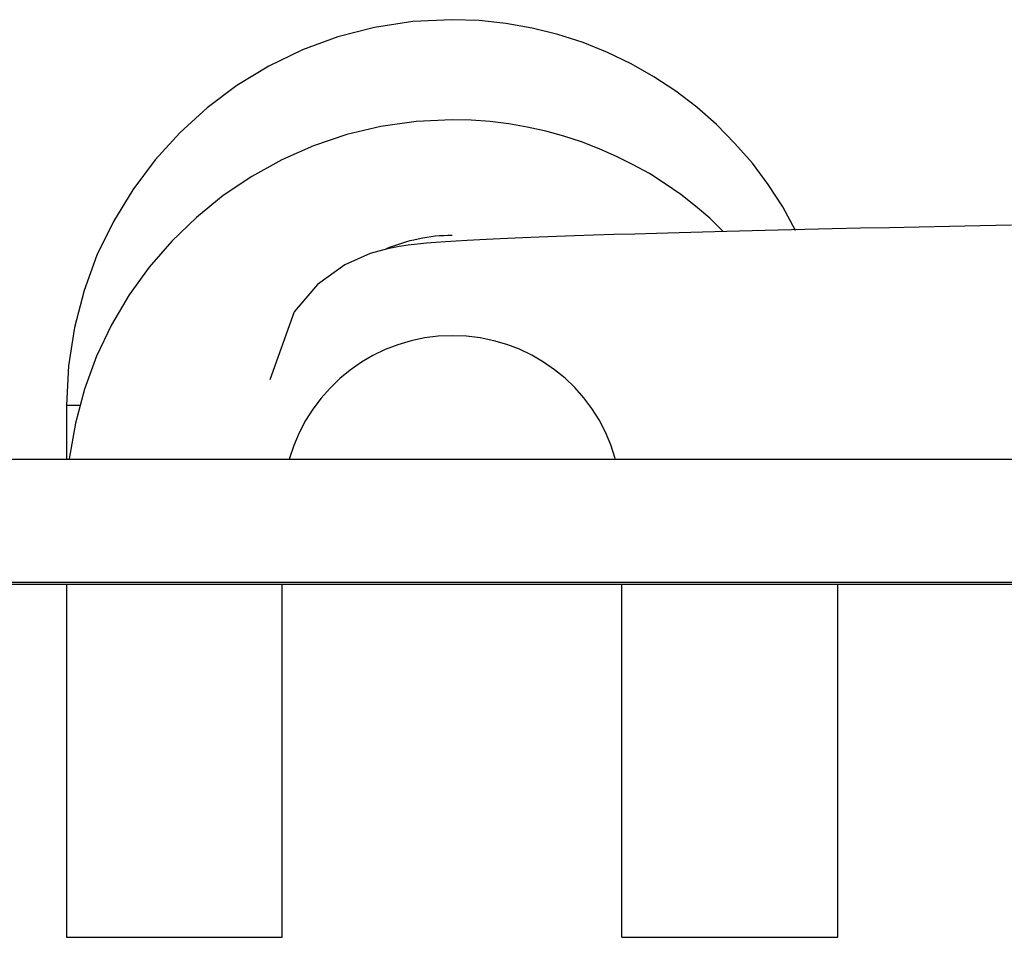
# Model space of a CAD drawing. Extents: x -12.5 to 12.5, y -5 to 5.
# Drawn here: x -1.1 to -0.4, y -2.2 to -1.6 of the extents above; entities that cross this region are included whole.
import ezdxf

# ---------------------------------------------------------------- set-up
doc = ezdxf.new("R2010")
doc.units = 0
doc.layers.get('0').update_dxf_attribs({"linetype": 'CONTINUOUS'})

msp = doc.modelspace()

# ---------------------------------------------------------------- linework, layer by layer
at = {"color": 0}
for points in [[(-0.5662, -1.7842), (-0.5662, -1.7842), (-0.5744, -1.7689), (-0.5838, -1.7544), (-0.5941, -1.7406), (-0.6054, -1.7278), (-0.6173, -1.7156), (-0.6301, -1.7044), (-0.6436, -1.6941), (-0.6579, -1.6848), (-0.6726, -1.6762), (-0.6879, -1.6689), (-0.7037, -1.6624), (-0.7201, -1.6573), (-0.7367, -1.6531), (-0.7537, -1.6501), (-0.771, -1.6483), (-0.7886, -1.6477), (-0.7886, -1.6477), (-0.8139, -1.6489), (-0.8387, -1.6527), (-0.8625, -1.6588), (-0.8855, -1.6673), (-0.9072, -1.6777), (-0.9279, -1.6903), (-0.9471, -1.7047), (-0.9649, -1.7209), (-0.9809, -1.7385), (-0.9953, -1.7578), (-1.0078, -1.7783), (-1.0185, -1.8002), (-1.0268, -1.823), (-1.0331, -1.847), (-1.0369, -1.8718), (-1.0383, -1.8974), (-1.0383, -1.8974), (-1.0383, -1.8974), (-1.0383, -1.8974), (-1.0383, -1.8974), (-1.0383, -1.8974), (-1.0383, -1.8974), (-1.0383, -1.8974), (-1.0383, -1.8974), (-1.0383, -1.8974), (-1.0383, -1.8974), (-1.0383, -1.8974), (-1.0383, -1.8974), (-1.0383, -1.8974), (-1.0383, -1.8974), (-1.0383, -1.8974), (-1.0383, -1.8974), (-1.0383, -1.8974)], [(-0.5662, -1.7842), (-0.5662, -1.7842), (-0.5744, -1.7689), (-0.5838, -1.7544), (-0.5941, -1.7406), (-0.6054, -1.7278), (-0.6173, -1.7156), (-0.6301, -1.7044), (-0.6436, -1.6941), (-0.6579, -1.6848), (-0.6726, -1.6762), (-0.6879, -1.6689), (-0.7037, -1.6624), (-0.7201, -1.6573), (-0.7367, -1.6531), (-0.7537, -1.6501), (-0.771, -1.6483), (-0.7886, -1.6477), (-0.7886, -1.6477), (-0.8139, -1.6489), (-0.8387, -1.6527), (-0.8625, -1.6588), (-0.8855, -1.6673), (-0.9072, -1.6777), (-0.9279, -1.6903), (-0.9471, -1.7047), (-0.9649, -1.7209), (-0.9809, -1.7385), (-0.9953, -1.7578), (-1.0078, -1.7783), (-1.0185, -1.8002), (-1.0268, -1.823), (-1.0331, -1.847), (-1.0369, -1.8718), (-1.0383, -1.8974), (-1.0383, -1.8974), (-1.0383, -1.8974), (-1.0383, -1.8974), (-1.0383, -1.8974), (-1.0383, -1.8974), (-1.0383, -1.8974), (-1.0383, -1.8974), (-1.0383, -1.8974), (-1.0383, -1.8974), (-1.0383, -1.8974), (-1.0383, -1.8974), (-1.0383, -1.8974), (-1.0383, -1.8974), (-1.0383, -1.8974), (-1.0383, -1.8974), (-1.0383, -1.8974), (-1.0383, -1.8974)], [(-0.613, -1.7848), (-0.613, -1.7848), (-0.6217, -1.7762), (-0.6309, -1.7684), (-0.6404, -1.7609), (-0.6505, -1.754), (-0.6607, -1.7474), (-0.6713, -1.7416), (-0.6822, -1.7362), (-0.6934, -1.7314), (-0.7047, -1.7269), (-0.7162, -1.7231), (-0.7279, -1.7198), (-0.7399, -1.7173), (-0.7519, -1.7152), (-0.764, -1.7137), (-0.7763, -1.7128), (-0.7886, -1.7126), (-0.7886, -1.7126), (-0.8118, -1.7136), (-0.8346, -1.7168), (-0.8567, -1.7221), (-0.8782, -1.7294), (-0.8987, -1.7384), (-0.9183, -1.7492), (-0.9367, -1.7616), (-0.9541, -1.7758), (-0.97, -1.7912), (-0.9846, -1.808), (-0.9976, -1.826), (-1.0091, -1.8454), (-1.0187, -1.8656), (-1.0266, -1.887), (-1.0324, -1.9091), (-1.0364, -1.9321)], [(-0.613, -1.7848), (-0.613, -1.7848), (-0.6217, -1.7762), (-0.6309, -1.7684), (-0.6404, -1.7609), (-0.6505, -1.754), (-0.6607, -1.7474), (-0.6713, -1.7416), (-0.6822, -1.7362), (-0.6934, -1.7314), (-0.7047, -1.7269), (-0.7162, -1.7231), (-0.7279, -1.7198), (-0.7399, -1.7173), (-0.7519, -1.7152), (-0.764, -1.7137), (-0.7763, -1.7128), (-0.7886, -1.7126), (-0.7886, -1.7126), (-0.8118, -1.7136), (-0.8346, -1.7168), (-0.8567, -1.7221), (-0.8782, -1.7294), (-0.8987, -1.7384), (-0.9183, -1.7492), (-0.9367, -1.7616), (-0.9541, -1.7758), (-0.97, -1.7912), (-0.9846, -1.808), (-0.9976, -1.826), (-1.0091, -1.8454), (-1.0187, -1.8656), (-1.0266, -1.887), (-1.0324, -1.9091), (-1.0364, -1.9321)], [(-0.4263, -1.7808), (-0.4466, -1.7812), (-0.4666, -1.7816), (-0.4862, -1.782), (-0.5053, -1.7824), (-0.5241, -1.7828), (-0.5424, -1.7832), (-0.5601, -1.7836), (-0.5775, -1.784), (-0.5943, -1.7844), (-0.6106, -1.7848), (-0.6264, -1.7853), (-0.6415, -1.7857), (-0.6563, -1.7861), (-0.6703, -1.7865), (-0.6839, -1.7869), (-0.6969, -1.7873), (-0.7092, -1.7877), (-0.721, -1.7881), (-0.7322, -1.7886), (-0.7428, -1.789), (-0.7527, -1.7895), (-0.762, -1.7899), (-0.7707, -1.7903), (-0.7787, -1.7907), (-0.786, -1.7911), (-0.7928, -1.7915), (-0.7991, -1.7919), (-0.8052, -1.7925), (-0.811, -1.793), (-0.8169, -1.7937), (-0.8229, -1.7946), (-0.8304, -1.796), (-0.8416, -1.7991), (-0.858, -1.8065), (-0.8758, -1.8193), (-0.8909, -1.8369), (-0.9065, -1.881)], [(-0.7886, -1.7875), (-0.7886, -1.7875), (-0.7913, -1.7875), (-0.794, -1.7876), (-0.7967, -1.7877), (-0.7995, -1.788), (-0.8022, -1.7883), (-0.8049, -1.7887), (-0.8076, -1.7892), (-0.8106, -1.7898), (-0.8133, -1.7904), (-0.816, -1.791), (-0.8187, -1.7917), (-0.8214, -1.7926), (-0.8239, -1.7935), (-0.8266, -1.7944), (-0.8292, -1.7953), (-0.8319, -1.7965)], [(-0.7886, -1.7875), (-0.7886, -1.7875), (-0.7913, -1.7875), (-0.794, -1.7876), (-0.7967, -1.7877), (-0.7995, -1.788), (-0.8022, -1.7883), (-0.8049, -1.7887), (-0.8076, -1.7892), (-0.8106, -1.7898), (-0.8133, -1.7904), (-0.816, -1.791), (-0.8187, -1.7917), (-0.8214, -1.7926), (-0.8239, -1.7935), (-0.8266, -1.7944), (-0.8292, -1.7953), (-0.8319, -1.7965)], [(-0.683, -1.9319), (-0.683, -1.9319), (-0.6857, -1.9231), (-0.6892, -1.9149), (-0.6933, -1.9069), (-0.6981, -1.8996), (-0.7032, -1.8925), (-0.7091, -1.886), (-0.7154, -1.8799), (-0.7223, -1.8745), (-0.7293, -1.8694), (-0.737, -1.865), (-0.7449, -1.8611), (-0.7532, -1.8581), (-0.7616, -1.8556), (-0.7704, -1.8538), (-0.7793, -1.8527), (-0.7886, -1.8524), (-0.7886, -1.8524), (-0.7976, -1.8527), (-0.8065, -1.8538), (-0.8151, -1.8556), (-0.8237, -1.8582), (-0.8319, -1.8612), (-0.8398, -1.8651), (-0.8473, -1.8696), (-0.8546, -1.8747), (-0.8613, -1.8801), (-0.8676, -1.8863), (-0.8734, -1.8928), (-0.8788, -1.9), (-0.8834, -1.9073), (-0.8876, -1.9153), (-0.8911, -1.9235), (-0.8941, -1.9323)], [(-0.683, -1.9319), (-0.683, -1.9319), (-0.6857, -1.9231), (-0.6892, -1.9149), (-0.6933, -1.9069), (-0.6981, -1.8996), (-0.7032, -1.8925), (-0.7091, -1.886), (-0.7154, -1.8799), (-0.7223, -1.8745), (-0.7293, -1.8694), (-0.737, -1.865), (-0.7449, -1.8611), (-0.7532, -1.8581), (-0.7616, -1.8556), (-0.7704, -1.8538), (-0.7793, -1.8527), (-0.7886, -1.8524), (-0.7886, -1.8524), (-0.7976, -1.8527), (-0.8065, -1.8538), (-0.8151, -1.8556), (-0.8237, -1.8582), (-0.8319, -1.8612), (-0.8398, -1.8651), (-0.8473, -1.8696), (-0.8546, -1.8747), (-0.8613, -1.8801), (-0.8676, -1.8863), (-0.8734, -1.8928), (-0.8788, -1.9), (-0.8834, -1.9073), (-0.8876, -1.9153), (-0.8911, -1.9235), (-0.8941, -1.9323)], [(-1.0383, -1.8974), (-1.0383, -1.9323)], [(-1.0383, -1.8974), (-1.0297, -1.8974)], [(-1.2681, -1.9323), (-0.6538, -1.9323)], [(-0.6538, -1.9323), (0.5993, -1.9323)], [(12.4672, -2.0122), (-12.506, -2.0122)], [(-12.506, -2.0133), (12.4672, -2.0133)], [(-1.0383, -2.0133), (-1.0383, -2.242)], [(-0.8985, -2.242), (-0.8985, -2.0133)], [(-0.6787, -2.242), (-0.6787, -2.0133)], [(-0.5388, -2.242), (-0.5388, -2.0133)], [(-1.0383, -2.242), (-0.8985, -2.242)], [(-0.6787, -2.242), (-0.5388, -2.242)]]:
    msp.add_lwpolyline(points, dxfattribs=at)

doc.saveas('drawing.dxf')
